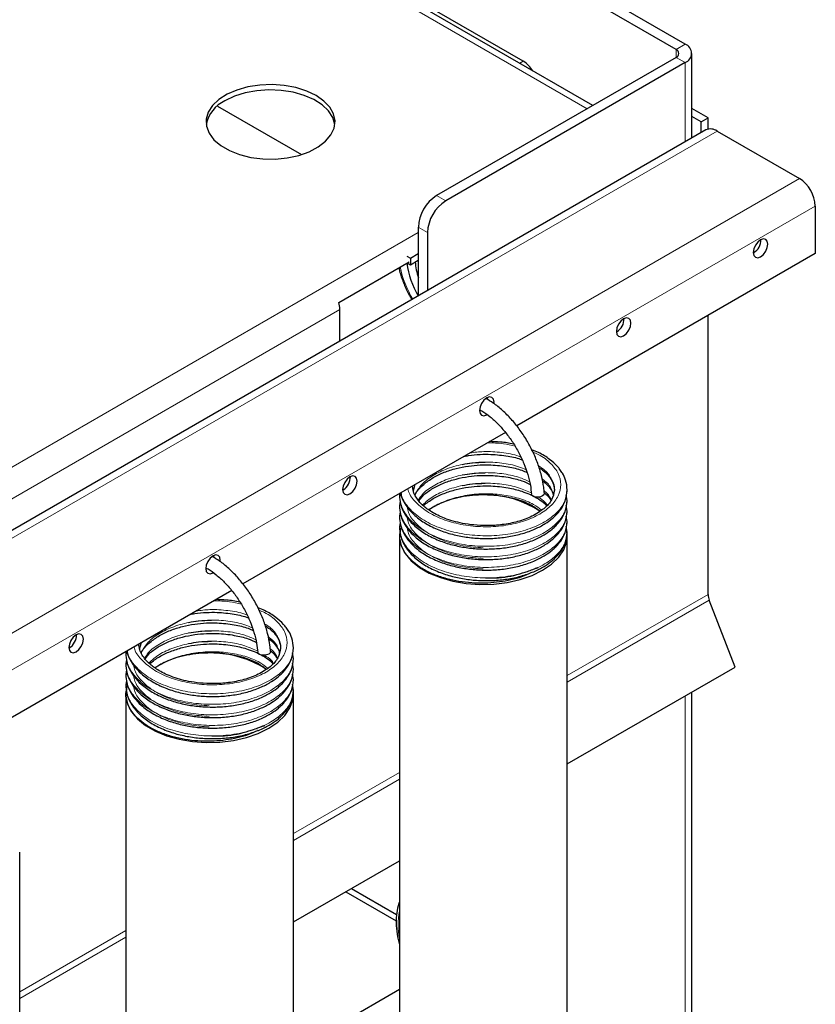
# Model space of a CAD drawing. Units: millimetres. Extents: x 0 to 210, y 0 to 297.
# Drawn here: x 181 to 187, y 144 to 152 of the extents above; entities that cross this region are included whole.
import ezdxf

# ---------------------------------------------------------------- set-up
doc = ezdxf.new("R2010")
doc.units = ezdxf.units.MM

msp = doc.modelspace()

# ---------------------------------------------------------------- linework, layer by layer
at = {"color": 8, "linetype": 'Continuous', "lineweight": 18}
for p, q in [((184.9227, 151.3041), (168.3411, 160.8764)), ((185.6122, 151.7634), (185.6829, 151.8042)), ((185.6122, 151.7634), (185.6122, 151.7021)), ((185.6122, 151.7021), (185.6829, 151.6613)), ((184.4279, 151.6713), (184.4011, 151.6559)), ((185.6829, 151.0469), (185.6829, 151.6613)), ((185.9304, 151.1306), (172.3539, 143.293)), ((172.9903, 142.9257), (186.5668, 150.7632)), ((183.756, 150.6306), (183.8267, 150.5898)), ((186.6905, 150.5488), (173.1141, 142.7113)), ((174.347, 144.9947), (183.6146, 150.3448)), ((183.6853, 150.3448), (183.6146, 150.3856)), ((174.5353, 144.8585), (183.0065, 149.7488)), ((183.5761, 148.3429), (183.5862, 148.3899)), ((185.8597, 147.5405), (184.7684, 146.9106)), ((184.7684, 146.8588), (185.8691, 147.4942)), ((181.4548, 147.1183), (181.4649, 147.1653)), ((185.6829, 128.0031), (185.6829, 146.7542)), ((183.4684, 146.1601), (182.6471, 145.686)), ((182.6471, 145.6342), (183.4684, 146.1083)), ((181.3471, 144.9355), (180.5258, 144.4614)), ((180.5258, 144.4096), (181.3471, 144.8837))]:
    msp.add_line(p, q, dxfattribs=at)
at = {"color": 7, "linetype": 'Continuous', "lineweight": 25}
for p, q in [((184.9666, 151.3294), (168.367, 160.9122)), ((185.6829, 151.8042), (183.8267, 152.8757)), ((185.6122, 151.7634), (183.756, 152.8349)), ((184.4279, 151.6713), (183.553, 152.1764)), ((185.6122, 151.7021), (183.756, 150.6306)), ((185.7342, 151.0765), (185.7342, 151.7327)), ((185.6829, 151.6613), (183.8267, 150.5898)), ((182.0575, 151.325), (182.7092, 150.9488)), ((185.8597, 151.2326), (185.7342, 151.3051)), ((185.8066, 151.202), (185.7342, 151.2438)), ((185.8066, 151.202), (185.8597, 151.2326)), ((185.8066, 151.1183), (185.8066, 151.202)), ((185.8597, 151.1458), (185.8597, 151.2326)), ((185.8429, 151.1392), (172.2664, 143.3017)), ((185.9304, 151.1306), (186.5668, 150.7632)), ((186.6905, 150.5488), (186.6905, 150.1814)), ((183.6146, 150.3856), (183.6146, 149.8529)), ((183.6853, 150.3448), (183.6853, 149.8937)), ((183.553, 150.1459), (183.6146, 150.1815)), ((186.6905, 150.1814), (184.3766, 148.8456)), ((186.2132, 150.1876), (186.2098, 150.1857)), ((182.9976, 149.8031), (183.5441, 150.1186)), ((183.526, 150.1615), (183.553, 150.1459)), ((183.528, 150.1093), (183.553, 150.0949)), ((183.553, 150.1459), (183.553, 150.0949)), ((183.553, 150.0949), (183.6146, 150.1304)), ((183.0065, 149.5018), (183.0065, 149.7488)), ((185.8597, 147.5405), (185.8597, 149.7018)), ((185.1526, 149.5753), (185.1491, 149.5734)), ((184.0919, 148.9629), (184.0885, 148.9611)), ((184.2898, 148.7955), (182.2553, 147.621)), ((183.0312, 148.3506), (183.0278, 148.3488)), ((183.5766, 148.3397), (183.5907, 148.3943)), ((183.4709, 148.3228), (183.4684, 148.3086)), ((183.4745, 148.2615), (183.4684, 148.2269)), ((183.6197, 148.2665), (183.6564, 148.3115)), ((184.7684, 148.2677), (184.7613, 148.3109)), ((183.7295, 148.2168), (183.6947, 148.1947)), ((183.7295, 148.2168), (183.6974, 148.1945)), ((184.7684, 148.1861), (184.7613, 148.2292)), ((183.4745, 148.1799), (183.4684, 148.1453)), ((184.7684, 148.1044), (184.7613, 148.1476)), ((183.4745, 148.0982), (183.4684, 148.0636)), ((184.7684, 148.0228), (184.7613, 148.0659)), ((183.4684, 147.9923), (183.4684, 143.9096)), ((184.7684, 143.9096), (184.7684, 147.9923)), ((181.9706, 147.7383), (181.9672, 147.7365)), ((182.1685, 147.5709), (180.1339, 146.3964)), ((186.0696, 146.9775), (185.8691, 147.4942)), ((180.9099, 147.126), (180.9065, 147.1242)), ((181.4553, 147.1151), (181.4686, 147.1669)), ((181.3496, 147.0981), (181.3471, 147.084)), ((181.4984, 147.0419), (181.535, 147.0868)), ((182.6471, 147.0431), (182.6399, 147.0863)), ((181.3532, 147.0369), (181.3471, 147.0023)), ((181.6082, 146.9922), (181.5734, 146.9701)), ((181.6082, 146.9922), (181.5761, 146.9699)), ((182.6471, 146.9615), (182.6399, 147.0046)), ((184.7684, 146.2263), (186.0696, 146.9775)), ((181.3532, 146.9553), (181.3471, 146.9207)), ((182.6471, 146.8798), (182.6399, 146.923)), ((181.3532, 146.8736), (181.3471, 146.839)), ((182.6471, 146.7982), (182.6399, 146.8413)), ((181.3471, 146.7677), (181.3471, 142.685)), ((182.6471, 142.685), (182.6471, 146.7677)), ((185.7342, 128.0059), (185.7342, 146.7838)), ((180.5258, 141.4604), (180.5258, 145.5431)), ((182.6471, 145.0017), (183.4684, 145.4758)), ((183.0522, 145.2355), (183.4437, 145.0095)), ((183.0964, 145.261), (183.4463, 145.059)), ((183.4684, 144.4774), (183.006, 144.2105))]:
    msp.add_line(p, q, dxfattribs=at)
at = {"color": 7, "linetype": 'Continuous', "lineweight": 25, "flags": 128}
for points in [[(182.8227, 151.4061), (182.7494, 151.441), (182.666, 151.4673), (182.5755, 151.484), (182.4811, 151.4906), (182.3863, 151.4866), (182.2945, 151.4724), (182.209, 151.4485), (182.1329, 151.4156), (182.0689, 151.375), (182.0194, 151.3281), (181.9862, 151.2767), (181.9705, 151.2226), (181.9727, 151.1677), (181.9929, 151.1141), (182.0304, 151.0637), (182.0836, 151.0182), (182.1508, 150.9794), (182.2296, 150.9487), (182.3169, 150.9271), (182.4098, 150.9154), (182.5049, 150.9141), (182.5986, 150.9232), (182.6877, 150.9424), (182.7688, 150.9709), (182.8392, 151.0078), (182.8961, 151.0518), (182.9377, 151.1011), (182.9623, 151.1541), (182.969, 151.2089), (182.9578, 151.2634), (182.9288, 151.3156), (182.8833, 151.3638), (182.8227, 151.4061)], [(182.9679, 151.1816), (182.9679, 151.1818), (182.9522, 151.2359), (182.9189, 151.2873), (182.8695, 151.3341), (182.8055, 151.3748), (182.7294, 151.4076), (182.6439, 151.4316), (182.5521, 151.4458), (182.4573, 151.4497), (182.3629, 151.4432), (182.2724, 151.4265), (182.1889, 151.4002), (182.1156, 151.3653)], [(186.3228, 150.2549), (186.3185, 150.2774), (186.3063, 150.2916), (186.2879, 150.2951), (186.2663, 150.2876), (186.2446, 150.2701), (186.2263, 150.2454), (186.214, 150.2171), (186.2097, 150.1896), (186.214, 150.1671), (186.2263, 150.153), (186.2446, 150.1494), (186.2663, 150.1569), (186.2879, 150.1744), (186.3063, 150.1992), (186.3185, 150.2274), (186.3228, 150.2549)], [(185.2622, 149.6426), (185.2579, 149.6651), (185.2456, 149.6792), (185.2272, 149.6828), (185.2056, 149.6753), (185.184, 149.6578), (185.1656, 149.6331), (185.1533, 149.6048), (185.149, 149.5773), (185.1533, 149.5548), (185.1656, 149.5407), (185.184, 149.5371), (185.2056, 149.5446), (185.2272, 149.5621), (185.2456, 149.5869), (185.2579, 149.6151), (185.2622, 149.6426)], [(184.2007, 149.0192), (184.2015, 149.0303), (184.1972, 149.0528), (184.1849, 149.0669), (184.1666, 149.0705), (184.1449, 149.063), (184.1233, 149.0455), (184.1049, 149.0208), (184.0927, 148.9925), (184.0884, 148.965), (184.0927, 148.9425), (184.1049, 148.9284), (184.1233, 148.9248), (184.1449, 148.9323), (184.1459, 148.9329)], [(184.1484, 149.0648), (184.1485, 149.0609), (184.148, 149.0523)], [(183.1408, 148.418), (183.1365, 148.4405), (183.1243, 148.4546), (183.1059, 148.4582), (183.0843, 148.4507), (183.0626, 148.4332), (183.0443, 148.4085), (183.032, 148.3802), (183.0277, 148.3527), (183.032, 148.3302), (183.0443, 148.3161), (183.0626, 148.3125), (183.0843, 148.32), (183.1059, 148.3375), (183.1243, 148.3623), (183.1365, 148.3905), (183.1408, 148.418)], [(184.5764, 148.3029), (184.5602, 148.2963), (184.5411, 148.2934), (184.522, 148.2945), (184.5059, 148.2994), (184.4951, 148.3074), (184.4913, 148.3164)], [(184.5911, 148.3233), (184.5911, 148.3223), (184.5873, 148.312), (184.5764, 148.3029)], [(183.4773, 148.0542), (183.4734, 148.0387), (183.469, 147.9768), (183.4823, 147.9153), (183.5129, 147.8559), (183.56, 147.8002), (183.6224, 147.7498), (183.6983, 147.706), (183.7857, 147.6699), (183.8821, 147.6427), (183.985, 147.625), (184.0916, 147.6174), (184.1988, 147.6199), (184.3039, 147.6327), (184.4039, 147.6552), (184.4961, 147.6869), (184.578, 147.727), (184.6474, 147.7742), (184.7024, 147.8275), (184.7414, 147.8852), (184.7634, 147.9459), (184.7679, 148.0078), (184.7636, 148.0381)], [(182.0794, 147.7945), (182.0802, 147.8057), (182.0759, 147.8282), (182.0636, 147.8423), (182.0453, 147.8459), (182.0236, 147.8384), (182.002, 147.8209), (181.9836, 147.7961), (181.9714, 147.7679), (181.967, 147.7404), (181.9714, 147.7179), (181.9836, 147.7038), (182.002, 147.7002), (182.0236, 147.7077), (182.0246, 147.7083)], [(182.027, 147.8402), (182.0272, 147.8363), (182.0267, 147.8277)], [(181.0195, 147.1934), (181.0152, 147.2159), (181.003, 147.23), (180.9846, 147.2336), (180.963, 147.2261), (180.9413, 147.2086), (180.923, 147.1838), (180.9107, 147.1556), (180.9064, 147.1281), (180.9107, 147.1056), (180.923, 147.0915), (180.9413, 147.0879), (180.963, 147.0954), (180.9846, 147.1129), (181.003, 147.1376), (181.0152, 147.1659), (181.0195, 147.1934)], [(182.4551, 147.0782), (182.4389, 147.0717), (182.4198, 147.0688), (182.4007, 147.0698), (182.3845, 147.0748), (182.3737, 147.0828), (182.37, 147.0918)], [(182.4698, 147.0986), (182.4698, 147.0976), (182.466, 147.0873), (182.4551, 147.0782)], [(181.356, 146.8296), (181.3521, 146.8141), (181.3477, 146.7522), (181.3609, 146.6907), (181.3916, 146.6313), (181.4387, 146.5756), (181.5011, 146.5252), (181.577, 146.4813), (181.6644, 146.4453), (181.7608, 146.4181), (181.8637, 146.4004), (181.9702, 146.3928), (182.0775, 146.3953), (182.1826, 146.408), (182.2826, 146.4306), (182.3748, 146.4623), (182.4567, 146.5023), (182.5261, 146.5496), (182.5811, 146.6029), (182.6201, 146.6606), (182.6421, 146.7213), (182.6465, 146.7832), (182.6422, 146.8135)]]:
    msp.add_lwpolyline(points, dxfattribs=at)
at = {"color": 7, "linetype": 'Continuous', "lineweight": 25}
for centre, radius, start, end in [((185.6558, 151.7327), 0.0764, 290.78342, 69.21658), ((185.6006, 151.7327), 0.0327, 290.78342, 69.21658), ((184.3066, 151.4758), 0.2301, 32.02545, 58.16946), ((182.2263, 151.1286), 0.2613, 115.05907, 168.29246), ((185.8791, 151.059), 0.088, 54.38242, 114.30712), ((186.4219, 150.5366), 0.2689, 2.60548, 57.39452), ((183.9217, 150.3717), 0.3074, 122.60548, 177.39452), ((183.9924, 150.3309), 0.3074, 122.60548, 177.39452), ((186.1508, 150.2887), 0.1189, 301.6618, 0.35159), ((184.209, 150.2078), 0.6918, 188.34787, 210.77169), ((184.0319, 150.1369), 0.4412, 182.59945, 198.9583), ((182.8218, 149.7463), 0.1848, 0.75957, 17.90063), ((185.0902, 149.6764), 0.1189, 301.6618, 0.3516), ((182.9689, 148.4518), 0.1189, 301.66181, 0.35157), ((184.1155, 147.5017), 0.8126, 57.12653, 118.35869), ((185.9898, 147.5431), 0.1302, 181.10815, 202.02116), ((180.8475, 147.2272), 0.1189, 301.6618, 0.35157), ((181.9942, 146.2771), 0.8126, 57.12653, 118.35869)]:
    msp.add_arc(centre, radius, start, end, dxfattribs=at)
at = {"color": 8, "linetype": 'Continuous', "lineweight": 18}
for centre, radius, start, end in [((184.3253, 150.2712), 0.8743, 192.8035, 210.45369), ((183.9616, 144.979), 0.5044, 167.88338, 192.11662)]:
    msp.add_arc(centre, radius, start, end, dxfattribs=at)
at = {"color": 7, "linetype": 'Continuous', "lineweight": 25}
for points, knots in [([(183.4639, 150.0723), (183.4656, 150.0635), (183.4734, 150.0253), (183.4984, 149.9566), (183.5305, 149.8816), (183.5559, 149.8389), (183.5648, 149.8241)], [0, 0, 0, 0, 0.106048, 0.459377, 0.81205, 1, 1, 1, 1]), ([(184.5911, 148.3233), (184.5897, 148.3389), (184.5856, 148.3842), (184.5701, 148.4619), (184.5413, 148.5551), (184.5023, 148.6476), (184.4542, 148.7371), (184.3982, 148.8215), (184.3355, 148.8989), (184.2674, 148.967), (184.2012, 149.0215), (184.1575, 149.0468), (184.1384, 149.0579)], [0, 0, 0, 0, 0.057083, 0.164785, 0.272297, 0.379613, 0.486821, 0.594037, 0.701359, 0.808903, 0.916799, 1, 1, 1, 1]), ([(184.0896, 148.9707), (184.0953, 148.9678), (184.1219, 148.9544), (184.1707, 148.9176), (184.2333, 148.8615), (184.2927, 148.7945), (184.3471, 148.7197), (184.3947, 148.6389), (184.4341, 148.5547), (184.4641, 148.4696), (184.4839, 148.3889), (184.4889, 148.3395), (184.4913, 148.3163)], [0, 0, 0, 0, 0.029697, 0.138319, 0.247123, 0.356263, 0.465691, 0.575284, 0.684896, 0.794331, 0.903433, 1, 1, 1, 1]), ([(184.3549, 148.7036), (184.3536, 148.7039), (184.3208, 148.7127), (184.2573, 148.7211), (184.1947, 148.7235), (184.167, 148.7246)], [0, 0, 0, 0, 0.021607, 0.566684, 1, 1, 1, 1]), ([(184.7684, 148.3494), (184.766, 148.3752), (184.762, 148.419), (184.7367, 148.4723), (184.7133, 148.5073), (184.6824, 148.5445), (184.6307, 148.5903), (184.5633, 148.6336), (184.5113, 148.6535), (184.4938, 148.6603)], [0, 0, 0, 0, 0.203565, 0.344936, 0.431713, 0.504956, 0.686618, 0.894553, 1, 1, 1, 1]), ([(183.9672, 148.6092), (183.9792, 148.6118), (184.0201, 148.6204), (184.0909, 148.6257), (184.1949, 148.627), (184.3043, 148.6133), (184.3878, 148.5967), (184.4184, 148.5832), (184.4193, 148.5828)], [0, 0, 0, 0, 0.080542, 0.274074, 0.448489, 0.739001, 0.991865, 1, 1, 1, 1]), ([(183.6564, 148.3931), (183.6796, 148.4112), (183.725, 148.4464), (183.8124, 148.4872), (183.9054, 148.5172), (184.0003, 148.5359), (184.0908, 148.5444), (184.1949, 148.5451), (184.3051, 148.5322), (184.4021, 148.5105), (184.4441, 148.4907), (184.4573, 148.4845)], [0, 0, 0, 0, 0.126523, 0.246373, 0.361821, 0.470345, 0.57011, 0.66002, 0.809778, 0.940128, 1, 1, 1, 1]), ([(184.1322, 148.562), (184.0992, 148.5613), (184.0392, 148.5601), (183.9812, 148.5498), (183.955, 148.5451)], [0, 0, 0, 0, 0.549607, 1, 1, 1, 1]), ([(184.5502, 148.5209), (184.562, 148.5133), (184.5937, 148.4928), (184.6306, 148.454), (184.662, 148.4045), (184.6662, 148.3689), (184.6684, 148.3501)], [0, 0, 0, 0, 0.154652, 0.416291, 0.693202, 1, 1, 1, 1]), ([(183.6564, 148.3115), (183.6796, 148.3295), (183.725, 148.3647), (183.8124, 148.4056), (183.9054, 148.4356), (184.0003, 148.4542), (184.0908, 148.4628), (184.1948, 148.4634), (184.3054, 148.4507), (184.4112, 148.4261), (184.4604, 148.4024), (184.481, 148.3925)], [0, 0, 0, 0, 0.122272, 0.238095, 0.349664, 0.454541, 0.550954, 0.637843, 0.782569, 0.908539, 1, 1, 1, 1]), ([(184.1322, 148.4803), (184.0992, 148.4796), (184.0392, 148.4784), (183.9812, 148.4681), (183.955, 148.4635)], [0, 0, 0, 0, 0.549607, 1, 1, 1, 1]), ([(184.5763, 148.4214), (184.579, 148.4196), (184.6011, 148.4048), (184.6291, 148.3721), (184.6544, 148.3389), (184.6579, 148.3199), (184.6583, 148.3177)], [0, 0, 0, 0, 0.059007, 0.48715, 0.940285, 1, 1, 1, 1]), ([(183.477, 148.3232), (183.4771, 148.323), (183.4793, 148.3054), (183.4932, 148.2756), (183.5132, 148.2379), (183.5423, 148.1968), (183.5902, 148.1456), (183.6702, 148.0877), (183.7693, 148.0391), (183.8753, 148.0045), (183.984, 147.9829), (184.0946, 147.9726), (184.2066, 147.9734), (184.3178, 147.986), (184.4243, 148.0103), (184.5191, 148.0449), (184.5948, 148.0854), (184.6456, 148.1222), (184.686, 148.159), (184.7235, 148.2036), (184.7599, 148.2688), (184.7654, 148.3206), (184.7684, 148.3494)], [0, 0, 0, 0, 0.000481, 0.04161, 0.072153, 0.095117, 0.150409, 0.217782, 0.283592, 0.34559, 0.403795, 0.461456, 0.520278, 0.579713, 0.640143, 0.701271, 0.756597, 0.801271, 0.828399, 0.87056, 0.928015, 1, 1, 1, 1]), ([(184.6684, 148.3476), (184.6639, 148.3225), (184.6548, 148.2721), (184.597, 148.2072), (184.5001, 148.1439), (184.3887, 148.1028), (184.2693, 148.0788), (184.153, 148.0712), (184.0482, 148.076), (183.9348, 148.0925), (183.82, 148.1251), (183.7183, 148.1754), (183.6429, 148.2323), (183.5991, 148.2859), (183.5745, 148.3359), (183.5715, 148.3653), (183.57, 148.38)], [0, 0, 0, 0, 0.092116, 0.184765, 0.26773, 0.346091, 0.420288, 0.488082, 0.548136, 0.600019, 0.68764, 0.763555, 0.827627, 0.902407, 0.951439, 1, 1, 1, 1]), ([(183.5898, 148.3093), (183.5901, 148.3104), (183.5976, 148.3406), (183.6275, 148.3673), (183.6564, 148.3931)], [0, 0, 0, 0, 0.037614, 1, 1, 1, 1]), ([(183.6564, 148.2298), (183.6796, 148.2479), (183.725, 148.2831), (183.8124, 148.3239), (183.9054, 148.3539), (184.0003, 148.3725), (184.0908, 148.3811), (184.1947, 148.3817), (184.3061, 148.3694), (184.4295, 148.3383), (184.5202, 148.2978), (184.5804, 148.2584), (184.6006, 148.237), (184.6082, 148.229)], [0, 0, 0, 0, 0.09982, 0.194375, 0.285456, 0.371075, 0.449785, 0.520719, 0.63887, 0.741708, 0.874177, 0.953023, 1, 1, 1, 1]), ([(184.1322, 148.3987), (184.0992, 148.398), (184.0392, 148.3967), (183.9812, 148.3864), (183.955, 148.3818)], [0, 0, 0, 0, 0.549607, 1, 1, 1, 1]), ([(183.4684, 148.3086), (183.4701, 148.2859), (183.473, 148.2458), (183.4925, 148.1939), (183.5133, 148.1562), (183.5422, 148.1152), (183.5903, 148.0639), (183.6702, 148.006), (183.7693, 147.9575), (183.8753, 147.9229), (183.984, 147.9012), (184.0946, 147.8909), (184.2066, 147.8918), (184.3178, 147.9043), (184.4243, 147.9286), (184.5191, 147.9632), (184.5948, 148.0037), (184.6456, 148.0405), (184.686, 148.0774), (184.7235, 148.1219), (184.7599, 148.1872), (184.7654, 148.239), (184.7684, 148.2678)], [0, 0, 0, 0, 0.050566, 0.089633, 0.118646, 0.14046, 0.192981, 0.256978, 0.31949, 0.378382, 0.43367, 0.488442, 0.544316, 0.600773, 0.658175, 0.71624, 0.768794, 0.811229, 0.836998, 0.877046, 0.931622, 1, 1, 1, 1]), ([(184.556, 148.185), (184.5318, 148.2031), (184.4687, 148.2505), (184.3167, 148.2964), (184.1289, 148.3172), (183.94, 148.2992), (183.8074, 148.2586), (183.7456, 148.2255), (183.7295, 148.2168)], [0, 0, 0, 0, 0.126019, 0.328663, 0.530561, 0.730204, 0.929552, 1, 1, 1, 1]), ([(184.5938, 148.3248), (184.6064, 148.3138), (184.6272, 148.2956), (184.6377, 148.2756), (184.6419, 148.2676)], [0, 0, 0, 0, 0.602791, 1, 1, 1, 1]), ([(183.4684, 148.2269), (183.4701, 148.2043), (183.473, 148.1642), (183.4925, 148.1123), (183.5133, 148.0746), (183.5422, 148.0335), (183.5903, 147.9823), (183.6702, 147.9244), (183.7693, 147.8758), (183.8753, 147.8412), (183.984, 147.8196), (184.0946, 147.8093), (184.2066, 147.8101), (184.3178, 147.8227), (184.4243, 147.847), (184.5191, 147.8816), (184.5948, 147.922), (184.6456, 147.9589), (184.686, 147.9957), (184.7235, 148.0403), (184.7599, 148.1055), (184.7654, 148.1573), (184.7684, 148.1861)], [0, 0, 0, 0, 0.050566, 0.089633, 0.118646, 0.14046, 0.192981, 0.256978, 0.31949, 0.378382, 0.43367, 0.488442, 0.544316, 0.600773, 0.658175, 0.71624, 0.768794, 0.811229, 0.836998, 0.877046, 0.931622, 1, 1, 1, 1]), ([(183.4684, 148.1453), (183.4701, 148.1226), (183.473, 148.0825), (183.4925, 148.0306), (183.5133, 147.9929), (183.5422, 147.9518), (183.5903, 147.9006), (183.6702, 147.8427), (183.7693, 147.7942), (183.8753, 147.7596), (183.984, 147.7379), (184.0946, 147.7276), (184.2066, 147.7285), (184.3178, 147.741), (184.4243, 147.7653), (184.5191, 147.7999), (184.5948, 147.8404), (184.6456, 147.8772), (184.686, 147.9141), (184.7235, 147.9586), (184.7599, 148.0239), (184.7654, 148.0757), (184.7684, 148.1044)], [0, 0, 0, 0, 0.0505658, 0.0896331, 0.1186456, 0.1404597, 0.1929809, 0.2569781, 0.3194899, 0.3783818, 0.4336703, 0.4884415, 0.5443159, 0.6007727, 0.6581748, 0.7162397, 0.7687939, 0.8112293, 0.8369978, 0.8770464, 0.9316218, 1, 1, 1, 1]), ([(183.4684, 148.0636), (183.4701, 148.041), (183.473, 148.0009), (183.4925, 147.949), (183.5133, 147.9113), (183.5422, 147.8702), (183.5903, 147.819), (183.6702, 147.7611), (183.7693, 147.7125), (183.8753, 147.6779), (183.984, 147.6563), (184.0946, 147.646), (184.2066, 147.6468), (184.3178, 147.6593), (184.4243, 147.6836), (184.5191, 147.7183), (184.5948, 147.7587), (184.6456, 147.7955), (184.686, 147.8324), (184.7235, 147.877), (184.7599, 147.9422), (184.7654, 147.994), (184.7684, 148.0228)], [0, 0, 0, 0, 0.050566, 0.089633, 0.118646, 0.14046, 0.192981, 0.256978, 0.31949, 0.378382, 0.43367, 0.488442, 0.544316, 0.600773, 0.658175, 0.71624, 0.768794, 0.811229, 0.836998, 0.877046, 0.931622, 1, 1, 1, 1]), ([(184.4893, 147.7099), (184.4883, 147.7093), (184.4455, 147.6835), (184.3331, 147.6486), (184.1817, 147.6262), (184.0192, 147.6261), (183.8856, 147.645), (183.7636, 147.682), (183.6792, 147.7189), (183.6064, 147.7636), (183.5471, 147.8149), (183.5032, 147.8713), (183.4772, 147.9311), (183.467, 147.9815), (183.4722, 148.0113), (183.4739, 148.0209)], [0, 0, 0, 0, 0.002937, 0.127011, 0.253143, 0.321264, 0.458867, 0.529952, 0.603042, 0.675078, 0.747114, 0.82122, 0.893598, 0.965974, 1, 1, 1, 1]), ([(182.4698, 147.0987), (182.4684, 147.1143), (182.4643, 147.1595), (182.4487, 147.2373), (182.42, 147.3305), (182.381, 147.423), (182.3329, 147.5125), (182.2769, 147.5969), (182.2141, 147.6743), (182.1461, 147.7424), (182.0799, 147.7968), (182.0361, 147.8222), (182.0171, 147.8333)], [0, 0, 0, 0, 0.057083, 0.164785, 0.272297, 0.379613, 0.486821, 0.594037, 0.701359, 0.808903, 0.916799, 1, 1, 1, 1]), ([(181.9683, 147.7461), (181.974, 147.7432), (182.0006, 147.7298), (182.0494, 147.693), (182.112, 147.6369), (182.1714, 147.5699), (182.2258, 147.4951), (182.2734, 147.4143), (182.3128, 147.33), (182.3428, 147.245), (182.3625, 147.1643), (182.3676, 147.1149), (182.37, 147.0917)], [0, 0, 0, 0, 0.029697, 0.138319, 0.247123, 0.356263, 0.465691, 0.575284, 0.684896, 0.794331, 0.903433, 1, 1, 1, 1]), ([(184.1347, 147.6694), (184.1683, 147.6686), (184.2683, 147.6659), (184.3779, 147.6916), (184.4621, 147.7188), (184.4922, 147.7301), (184.5131, 147.7383), (184.5225, 147.7419), (184.5288, 147.7442), (184.5331, 147.7457), (184.5361, 147.7466), (184.5381, 147.7471), (184.5398, 147.7475), (184.541, 147.7476), (184.5419, 147.7476), (184.5424, 147.7475), (184.5426, 147.7474), (184.5427, 147.7474)], [0, 0, 0, 0, 0.228644, 0.681162, 0.777747, 0.889549, 0.926182, 0.950449, 0.966614, 0.977439, 0.984735, 0.989692, 0.993102, 0.996639, 0.998065, 0.999259, 1, 1, 1, 1]), ([(182.2335, 147.479), (182.2323, 147.4793), (182.1995, 147.4881), (182.136, 147.4965), (182.0734, 147.4989), (182.0457, 147.5)], [0, 0, 0, 0, 0.021607, 0.566684, 1, 1, 1, 1]), ([(182.6471, 147.1248), (182.6447, 147.1506), (182.6407, 147.1944), (182.6154, 147.2477), (182.592, 147.2826), (182.5611, 147.3199), (182.5094, 147.3657), (182.4419, 147.409), (182.3899, 147.4289), (182.3724, 147.4356)], [0, 0, 0, 0, 0.203565, 0.344936, 0.431713, 0.504956, 0.686618, 0.894553, 1, 1, 1, 1]), ([(181.8458, 147.3846), (181.8579, 147.3872), (181.8988, 147.3958), (181.9696, 147.4011), (182.0736, 147.4024), (182.183, 147.3887), (182.2665, 147.3721), (182.297, 147.3586), (182.298, 147.3582)], [0, 0, 0, 0, 0.080542, 0.274074, 0.448489, 0.739001, 0.991865, 1, 1, 1, 1]), ([(181.535, 147.1685), (181.5583, 147.1866), (181.6037, 147.2218), (181.6911, 147.2626), (181.7841, 147.2926), (181.8789, 147.3113), (181.9695, 147.3198), (182.0736, 147.3205), (182.1838, 147.3076), (182.2808, 147.2859), (182.3228, 147.2661), (182.336, 147.2599)], [0, 0, 0, 0, 0.126523, 0.246373, 0.361821, 0.470345, 0.57011, 0.66002, 0.809778, 0.940128, 1, 1, 1, 1]), ([(182.0109, 147.3374), (181.9779, 147.3367), (181.9179, 147.3354), (181.8598, 147.3251), (181.8337, 147.3205)], [0, 0, 0, 0, 0.549607, 1, 1, 1, 1]), ([(182.4288, 147.2962), (182.4406, 147.2886), (182.4724, 147.2682), (182.5093, 147.2294), (182.5407, 147.1799), (182.5449, 147.1443), (182.5471, 147.1255)], [0, 0, 0, 0, 0.154652, 0.416291, 0.693202, 1, 1, 1, 1]), ([(181.535, 147.0868), (181.5583, 147.1049), (181.6037, 147.1401), (181.6911, 147.181), (181.7841, 147.2109), (181.8789, 147.2296), (181.9695, 147.2381), (182.0735, 147.2388), (182.1841, 147.2261), (182.2899, 147.2015), (182.339, 147.1778), (182.3597, 147.1679)], [0, 0, 0, 0, 0.122272, 0.238095, 0.349664, 0.454541, 0.550954, 0.637843, 0.782569, 0.908539, 1, 1, 1, 1]), ([(182.0109, 147.2557), (181.9779, 147.255), (181.9179, 147.2538), (181.8598, 147.2435), (181.8337, 147.2389)], [0, 0, 0, 0, 0.549607, 1, 1, 1, 1]), ([(182.455, 147.1968), (182.4576, 147.195), (182.4798, 147.1802), (182.5078, 147.1475), (182.5331, 147.1143), (182.5366, 147.0953), (182.537, 147.093)], [0, 0, 0, 0, 0.059007, 0.48715, 0.940285, 1, 1, 1, 1]), ([(181.3557, 147.0986), (181.3557, 147.0984), (181.358, 147.0808), (181.3719, 147.051), (181.3919, 147.0133), (181.4209, 146.9722), (181.4689, 146.921), (181.5489, 146.8631), (181.648, 146.8145), (181.754, 146.7799), (181.8627, 146.7583), (181.9732, 146.748), (182.0853, 146.7488), (182.1965, 146.7613), (182.303, 146.7856), (182.3977, 146.8203), (182.4735, 146.8607), (182.5243, 146.8976), (182.5646, 146.9344), (182.6022, 146.979), (182.6386, 147.0442), (182.6441, 147.096), (182.6471, 147.1248)], [0, 0, 0, 0, 0.000481, 0.04161, 0.072153, 0.095117, 0.150409, 0.217782, 0.283592, 0.34559, 0.403795, 0.461456, 0.520278, 0.579713, 0.640143, 0.701271, 0.756597, 0.801271, 0.828399, 0.87056, 0.928015, 1, 1, 1, 1]), ([(182.5471, 147.123), (182.5426, 147.0979), (182.5335, 147.0475), (182.4757, 146.9826), (182.3788, 146.9193), (182.2673, 146.8782), (182.1479, 146.8542), (182.0316, 146.8466), (181.9269, 146.8514), (181.8134, 146.8678), (181.6987, 146.9005), (181.597, 146.9508), (181.5216, 147.0077), (181.4778, 147.0612), (181.4532, 147.1113), (181.4502, 147.1407), (181.4487, 147.1553)], [0, 0, 0, 0, 0.092116, 0.184765, 0.26773, 0.346091, 0.420288, 0.488082, 0.548136, 0.600019, 0.68764, 0.763555, 0.827627, 0.902407, 0.951439, 1, 1, 1, 1]), ([(181.4685, 147.0847), (181.4688, 147.0858), (181.4762, 147.1159), (181.5062, 147.1427), (181.535, 147.1685)], [0, 0, 0, 0, 0.037614, 1, 1, 1, 1]), ([(181.535, 147.0052), (181.5583, 147.0233), (181.6037, 147.0585), (181.6911, 147.0993), (181.7841, 147.1293), (181.8789, 147.1479), (181.9695, 147.1565), (182.0734, 147.1571), (182.1848, 147.1448), (182.3082, 147.1137), (182.3989, 147.0731), (182.459, 147.0338), (182.4793, 147.0124), (182.4868, 147.0044)], [0, 0, 0, 0, 0.09982, 0.194375, 0.285456, 0.371075, 0.449785, 0.520719, 0.63887, 0.741708, 0.874177, 0.953023, 1, 1, 1, 1]), ([(182.0109, 147.1741), (181.9779, 147.1734), (181.9179, 147.1721), (181.8598, 147.1618), (181.8337, 147.1572)], [0, 0, 0, 0, 0.5496073, 1, 1, 1, 1]), ([(181.3471, 147.084), (181.3487, 147.0613), (181.3517, 147.0212), (181.3712, 146.9693), (181.392, 146.9316), (181.4209, 146.8905), (181.4689, 146.8393), (181.5489, 146.7814), (181.648, 146.7329), (181.754, 146.6983), (181.8627, 146.6766), (181.9732, 146.6663), (182.0853, 146.6672), (182.1965, 146.6797), (182.303, 146.704), (182.3977, 146.7386), (182.4735, 146.7791), (182.5243, 146.8159), (182.5646, 146.8527), (182.6022, 146.8973), (182.6386, 146.9626), (182.6441, 147.0143), (182.6471, 147.0431)], [0, 0, 0, 0, 0.050566, 0.089633, 0.118646, 0.14046, 0.192981, 0.256978, 0.31949, 0.378382, 0.43367, 0.488442, 0.544316, 0.600773, 0.658175, 0.71624, 0.768794, 0.811229, 0.836998, 0.877046, 0.931622, 1, 1, 1, 1]), ([(182.4347, 146.9604), (182.4105, 146.9785), (182.3474, 147.0258), (182.1954, 147.0717), (182.0076, 147.0926), (181.8187, 147.0746), (181.6861, 147.034), (181.6243, 147.0008), (181.6082, 146.9922)], [0, 0, 0, 0, 0.126019, 0.328663, 0.530561, 0.730204, 0.929552, 1, 1, 1, 1]), ([(182.4693, 147.1034), (182.4831, 147.0914), (182.5052, 147.0721), (182.5164, 147.051), (182.5206, 147.043)], [0, 0, 0, 0, 0.624413, 1, 1, 1, 1]), ([(181.3471, 147.0023), (181.3487, 146.9797), (181.3517, 146.9396), (181.3712, 146.8877), (181.392, 146.85), (181.4209, 146.8089), (181.4689, 146.7577), (181.5489, 146.6998), (181.648, 146.6512), (181.754, 146.6166), (181.8627, 146.595), (181.9732, 146.5847), (182.0853, 146.5855), (182.1965, 146.598), (182.303, 146.6223), (182.3977, 146.657), (182.4735, 146.6974), (182.5243, 146.7342), (182.5646, 146.7711), (182.6022, 146.8157), (182.6386, 146.8809), (182.6441, 146.9327), (182.6471, 146.9615)], [0, 0, 0, 0, 0.050566, 0.089633, 0.118646, 0.14046, 0.192981, 0.256978, 0.31949, 0.378382, 0.43367, 0.488442, 0.544316, 0.600773, 0.658175, 0.71624, 0.768794, 0.811229, 0.836998, 0.877046, 0.931622, 1, 1, 1, 1]), ([(181.3471, 146.9207), (181.3487, 146.898), (181.3517, 146.8579), (181.3712, 146.806), (181.392, 146.7683), (181.4209, 146.7272), (181.4689, 146.676), (181.5489, 146.6181), (181.648, 146.5695), (181.754, 146.535), (181.8627, 146.5133), (181.9732, 146.503), (182.0853, 146.5039), (182.1965, 146.5164), (182.303, 146.5407), (182.3977, 146.5753), (182.4735, 146.6158), (182.5243, 146.6526), (182.5646, 146.6894), (182.6022, 146.734), (182.6386, 146.7993), (182.6441, 146.851), (182.6471, 146.8798)], [0, 0, 0, 0, 0.050566, 0.089633, 0.118646, 0.14046, 0.192981, 0.256978, 0.31949, 0.378382, 0.43367, 0.488442, 0.544316, 0.600773, 0.658175, 0.71624, 0.768794, 0.811229, 0.836998, 0.877046, 0.931622, 1, 1, 1, 1]), ([(181.3471, 146.839), (181.3487, 146.8164), (181.3517, 146.7762), (181.3712, 146.7244), (181.392, 146.6867), (181.4209, 146.6456), (181.4689, 146.5944), (181.5489, 146.5365), (181.648, 146.4879), (181.754, 146.4533), (181.8627, 146.4317), (181.9732, 146.4213), (182.0853, 146.4222), (182.1965, 146.4347), (182.303, 146.459), (182.3977, 146.4937), (182.4735, 146.5341), (182.5243, 146.5709), (182.5646, 146.6078), (182.6022, 146.6524), (182.6386, 146.7176), (182.6441, 146.7694), (182.6471, 146.7982)], [0, 0, 0, 0, 0.050566, 0.089633, 0.118646, 0.14046, 0.192981, 0.256978, 0.31949, 0.378382, 0.43367, 0.488442, 0.544316, 0.600773, 0.658175, 0.71624, 0.768794, 0.811229, 0.836998, 0.877046, 0.931622, 1, 1, 1, 1]), ([(182.3679, 146.4853), (182.3669, 146.4847), (182.3242, 146.4589), (182.2118, 146.424), (182.0603, 146.4016), (181.8979, 146.4014), (181.7643, 146.4204), (181.6423, 146.4574), (181.5579, 146.4943), (181.4851, 146.539), (181.4258, 146.5903), (181.3819, 146.6466), (181.3559, 146.7065), (181.3457, 146.7569), (181.3509, 146.7867), (181.3526, 146.7962)], [0, 0, 0, 0, 0.0029371, 0.1270107, 0.253143, 0.3212642, 0.4588666, 0.5299516, 0.6030418, 0.6750785, 0.7471143, 0.8212199, 0.8935983, 0.9659743, 1, 1, 1, 1]), ([(182.0134, 146.4448), (182.047, 146.4439), (182.147, 146.4413), (182.2566, 146.467), (182.3408, 146.4942), (182.3709, 146.5055), (182.3918, 146.5136), (182.4011, 146.5173), (182.4074, 146.5196), (182.4118, 146.5211), (182.4147, 146.522), (182.4168, 146.5225), (182.4185, 146.5229), (182.4197, 146.523), (182.4206, 146.523), (182.4211, 146.5229), (182.4213, 146.5228), (182.4214, 146.5228)], [0, 0, 0, 0, 0.228644, 0.681162, 0.777747, 0.889549, 0.926182, 0.950449, 0.966614, 0.977439, 0.984735, 0.989692, 0.993102, 0.996639, 0.998065, 0.999259, 1, 1, 1, 1]), ([(183.4684, 145.1589), (183.4665, 145.154), (183.456, 145.1276), (183.4453, 145.0733), (183.441, 144.9941), (183.4479, 144.9106), (183.4617, 144.8531), (183.4684, 144.8253)], [0, 0, 0, 0, 0.053854, 0.290727, 0.530562, 0.772521, 1, 1, 1, 1])]:
    msp.add_open_spline(points, degree=3, knots=knots, dxfattribs=at)
at = {"color": 8, "linetype": 'Continuous', "lineweight": 18}
for points, knots in [([(184.5032, 148.6413), (184.5167, 148.6361), (184.5734, 148.6141), (184.6433, 148.5576), (184.7047, 148.4778), (184.7252, 148.3906), (184.7049, 148.3031), (184.6435, 148.2217), (184.5474, 148.1529), (184.4227, 148.1006), (184.2756, 148.0688), (184.1175, 148.0606), (183.9614, 148.0759), (183.816, 148.1137), (183.6885, 148.1731), (183.5945, 148.2501), (183.5425, 148.3145), (183.5355, 148.3522), (183.5341, 148.3593)], [0, 0, 0, 0, 0.021791, 0.091739, 0.159301, 0.226863, 0.296811, 0.36676, 0.434321, 0.501883, 0.571832, 0.64178, 0.709342, 0.776904, 0.846852, 0.916801, 0.984362, 1, 1, 1, 1]), ([(184.0138, 148.6361), (184.0495, 148.6408), (184.1318, 148.6515), (184.2612, 148.6411), (184.3605, 148.6248), (184.4034, 148.6065), (184.4094, 148.604)], [0, 0, 0, 0, 0.261597, 0.603151, 0.944705, 1, 1, 1, 1]), ([(184.1501, 148.7149), (184.1921, 148.7142), (184.2668, 148.7131), (184.3342, 148.696), (184.3637, 148.6886)], [0, 0, 0, 0, 0.561696, 1, 1, 1, 1]), ([(183.5878, 148.3136), (183.6039, 148.3411), (183.6358, 148.3956), (183.7256, 148.4642), (183.8394, 148.5184), (183.9744, 148.5543), (184.1195, 148.569), (184.2616, 148.5604), (184.3754, 148.5389), (184.4308, 148.5142), (184.4498, 148.5058)], [0, 0, 0, 0, 0.1343669, 0.2656644, 0.3969619, 0.5328992, 0.6688365, 0.800134, 0.9314315, 1, 1, 1, 1]), ([(184.5453, 148.5367), (184.5633, 148.525), (184.6116, 148.4935), (184.652, 148.429), (184.6744, 148.3754), (184.6679, 148.3486), (184.6676, 148.3474)], [0, 0, 0, 0, 0.224733, 0.604132, 0.983531, 1, 1, 1, 1]), ([(183.6153, 148.2718), (183.6238, 148.2856), (183.6488, 148.3261), (183.7263, 148.3823), (183.8392, 148.4368), (183.9744, 148.4727), (184.1194, 148.4873), (184.2618, 148.4789), (184.3853, 148.4546), (184.4487, 148.4258), (184.476, 148.4134)], [0, 0, 0, 0, 0.070361, 0.206533, 0.342704, 0.483687, 0.62467, 0.760841, 0.897012, 1, 1, 1, 1]), ([(184.5737, 148.4347), (184.5813, 148.4295), (184.6183, 148.4042), (184.6488, 148.361), (184.6559, 148.3234), (184.6581, 148.3118)], [0, 0, 0, 0, 0.15229, 0.736895, 1, 1, 1, 1]), ([(184.7682, 148.3502), (184.764, 148.3183), (184.7557, 148.2544), (184.6867, 148.1662), (184.5833, 148.0915), (184.448, 148.0345), (184.2887, 147.9998), (184.1174, 147.9906), (183.9483, 148.0069), (183.7907, 148.0476), (183.6529, 148.1116), (183.5502, 148.1946), (183.4919, 148.2696), (183.484, 148.3159), (183.4818, 148.329)], [0, 0, 0, 0, 0.088437, 0.17769, 0.263897, 0.350105, 0.439358, 0.52861, 0.614818, 0.701026, 0.790278, 0.879531, 0.965739, 1, 1, 1, 1]), ([(183.6471, 148.2337), (183.6728, 148.2562), (183.7253, 148.3023), (183.8399, 148.3549), (183.9742, 148.3911), (184.1194, 148.4056), (184.262, 148.3974), (184.3924, 148.371), (184.4618, 148.3392), (184.4951, 148.3239)], [0, 0, 0, 0, 0.137548, 0.281362, 0.430259, 0.579156, 0.72297, 0.866785, 1, 1, 1, 1]), ([(184.5892, 148.342), (184.5915, 148.3404), (184.6202, 148.3202), (184.6332, 148.2947), (184.645, 148.2712)], [0, 0, 0, 0, 0.080243, 1, 1, 1, 1]), ([(184.7682, 148.2685), (184.764, 148.2367), (184.7557, 148.1727), (184.6867, 148.0846), (184.5833, 148.0098), (184.448, 147.9529), (184.2887, 147.9181), (184.1174, 147.9089), (183.9483, 147.9252), (183.7906, 147.9659), (183.6532, 148.03), (183.5491, 148.1128), (183.4817, 148.2071), (183.4728, 148.2736), (183.4684, 148.3068)], [0, 0, 0, 0, 0.08407, 0.168915, 0.250866, 0.332817, 0.417662, 0.502507, 0.584458, 0.666408, 0.751253, 0.836099, 0.918049, 1, 1, 1, 1]), ([(183.7295, 148.2168), (183.7654, 148.2357), (183.8383, 148.2741), (183.9747, 148.3092), (184.1192, 148.3239), (184.2626, 148.3161), (184.3951, 148.2872), (184.5024, 148.2458), (184.5496, 148.2085), (184.5689, 148.1932)], [0, 0, 0, 0, 0.146522, 0.298223, 0.449923, 0.596445, 0.742967, 0.894668, 1, 1, 1, 1]), ([(184.5425, 148.2937), (184.5626, 148.2817), (184.5924, 148.2639), (184.6073, 148.2411), (184.6122, 148.2336)], [0, 0, 0, 0, 0.673626, 1, 1, 1, 1]), ([(184.7682, 148.1869), (184.764, 148.155), (184.7557, 148.0911), (184.6867, 148.0029), (184.5833, 147.9281), (184.448, 147.8712), (184.2887, 147.8365), (184.1174, 147.8273), (183.9483, 147.8436), (183.7906, 147.8842), (183.6532, 147.9483), (183.5491, 148.0312), (183.4817, 148.1254), (183.4728, 148.1919), (183.4684, 148.2252)], [0, 0, 0, 0, 0.08407, 0.168915, 0.250866, 0.332817, 0.417662, 0.502507, 0.584458, 0.666408, 0.751253, 0.836099, 0.918049, 1, 1, 1, 1]), ([(184.1157, 147.9013), (184.0642, 147.9047), (183.9614, 147.9116), (183.8159, 147.9507), (183.6887, 148.0097), (183.5938, 148.0867), (183.5394, 148.1574), (183.5321, 148.2016), (183.5298, 148.2152)], [0, 0, 0, 0, 0.181393, 0.362785, 0.550586, 0.738387, 0.91978, 1, 1, 1, 1]), ([(184.7682, 148.1052), (184.764, 148.0734), (184.7557, 148.0094), (184.6867, 147.9213), (184.5833, 147.8465), (184.448, 147.7896), (184.2887, 147.7548), (184.1174, 147.7456), (183.9483, 147.7619), (183.7906, 147.8026), (183.6532, 147.8667), (183.5491, 147.9495), (183.4817, 148.0438), (183.4728, 148.1103), (183.4684, 148.1435)], [0, 0, 0, 0, 0.08407, 0.168915, 0.250866, 0.332817, 0.417662, 0.502507, 0.584458, 0.666408, 0.751253, 0.836099, 0.918049, 1, 1, 1, 1]), ([(184.1157, 147.8196), (184.0642, 147.823), (183.9614, 147.8299), (183.8159, 147.869), (183.6887, 147.9281), (183.5938, 148.0051), (183.5394, 148.0758), (183.5321, 148.12), (183.5298, 148.1335)], [0, 0, 0, 0, 0.181393, 0.362785, 0.550586, 0.738387, 0.91978, 1, 1, 1, 1]), ([(184.7682, 148.0236), (184.764, 147.9917), (184.7557, 147.9277), (184.6867, 147.8396), (184.5833, 147.7648), (184.448, 147.7079), (184.2887, 147.6732), (184.1174, 147.664), (183.9483, 147.6803), (183.7906, 147.7209), (183.6532, 147.785), (183.5491, 147.8679), (183.4817, 147.9621), (183.4728, 148.0286), (183.4684, 148.0618)], [0, 0, 0, 0, 0.08407, 0.168915, 0.250866, 0.332817, 0.417662, 0.502507, 0.584458, 0.666408, 0.751253, 0.836099, 0.918049, 1, 1, 1, 1]), ([(184.1157, 147.738), (184.0642, 147.7414), (183.9614, 147.7483), (183.8159, 147.7874), (183.6887, 147.8464), (183.5938, 147.9234), (183.5394, 147.9941), (183.5321, 148.0383), (183.5298, 148.0519)], [0, 0, 0, 0, 0.181393, 0.362785, 0.550586, 0.738387, 0.91978, 1, 1, 1, 1]), ([(181.8924, 147.4115), (181.9282, 147.4162), (182.0105, 147.4269), (182.1399, 147.4165), (182.2392, 147.4002), (182.2821, 147.3819), (182.2881, 147.3794)], [0, 0, 0, 0, 0.261597, 0.603151, 0.944705, 1, 1, 1, 1]), ([(182.0288, 147.4902), (182.0708, 147.4896), (182.1455, 147.4885), (182.2129, 147.4714), (182.2424, 147.464)], [0, 0, 0, 0, 0.561696, 1, 1, 1, 1]), ([(182.3819, 147.4167), (182.3954, 147.4115), (182.452, 147.3895), (182.522, 147.333), (182.5834, 147.2532), (182.6039, 147.166), (182.5836, 147.0784), (182.5222, 146.9971), (182.4261, 146.9283), (182.3014, 146.876), (182.1542, 146.8442), (181.9962, 146.836), (181.8401, 146.8513), (181.6946, 146.8891), (181.5672, 146.9485), (181.4731, 147.0255), (181.4212, 147.0899), (181.4141, 147.1276), (181.4128, 147.1346)], [0, 0, 0, 0, 0.021791, 0.091739, 0.159301, 0.226863, 0.296811, 0.36676, 0.434321, 0.501883, 0.571832, 0.64178, 0.709342, 0.776904, 0.846852, 0.916801, 0.984362, 1, 1, 1, 1]), ([(181.4665, 147.089), (181.4826, 147.1165), (181.5144, 147.171), (181.6043, 147.2396), (181.7181, 147.2937), (181.853, 147.3297), (181.9982, 147.3444), (182.1403, 147.3358), (182.2541, 147.3143), (182.3095, 147.2896), (182.3285, 147.2812)], [0, 0, 0, 0, 0.134367, 0.265664, 0.396962, 0.532899, 0.668836, 0.800134, 0.931431, 1, 1, 1, 1]), ([(182.4239, 147.3121), (182.4419, 147.3004), (182.4903, 147.2688), (182.5306, 147.2043), (182.5531, 147.1508), (182.5466, 147.1239), (182.5463, 147.1228)], [0, 0, 0, 0, 0.224733, 0.604132, 0.983531, 1, 1, 1, 1]), ([(181.494, 147.0471), (181.5025, 147.0609), (181.5275, 147.1014), (181.605, 147.1577), (181.7179, 147.2121), (181.8531, 147.2481), (181.9981, 147.2627), (182.1405, 147.2543), (182.2639, 147.23), (182.3274, 147.2012), (182.3547, 147.1887)], [0, 0, 0, 0, 0.0703614, 0.2065325, 0.3427037, 0.4836868, 0.62467, 0.7608411, 0.8970123, 1, 1, 1, 1]), ([(182.4524, 147.2101), (182.46, 147.2049), (182.497, 147.1796), (182.5275, 147.1364), (182.5346, 147.0988), (182.5368, 147.0872)], [0, 0, 0, 0, 0.15229, 0.736895, 1, 1, 1, 1]), ([(182.6469, 147.1256), (182.6427, 147.0937), (182.6343, 147.0298), (182.5654, 146.9416), (182.462, 146.8668), (182.3267, 146.8099), (182.1673, 146.7752), (181.9961, 146.766), (181.827, 146.7823), (181.6694, 146.8229), (181.5315, 146.887), (181.4289, 146.97), (181.3706, 147.045), (181.3627, 147.0913), (181.3605, 147.1044)], [0, 0, 0, 0, 0.0884372, 0.1776898, 0.2638975, 0.3501052, 0.4393578, 0.5286104, 0.6148181, 0.7010258, 0.7902785, 0.8795311, 0.9657388, 1, 1, 1, 1]), ([(181.5258, 147.0091), (181.5515, 147.0316), (181.604, 147.0777), (181.7186, 147.1303), (181.8529, 147.1665), (181.9981, 147.181), (182.1406, 147.1728), (182.2711, 147.1464), (182.3404, 147.1146), (182.3738, 147.0993)], [0, 0, 0, 0, 0.137548, 0.281362, 0.430259, 0.579156, 0.72297, 0.866785, 1, 1, 1, 1]), ([(182.4678, 147.1174), (182.4702, 147.1157), (182.4989, 147.0956), (182.5118, 147.0701), (182.5237, 147.0466)], [0, 0, 0, 0, 0.080243, 1, 1, 1, 1]), ([(182.6469, 147.0439), (182.6427, 147.0121), (182.6343, 146.9481), (182.5654, 146.86), (182.462, 146.7852), (182.3267, 146.7283), (182.1673, 146.6935), (181.9961, 146.6843), (181.827, 146.7006), (181.6693, 146.7413), (181.5319, 146.8054), (181.4277, 146.8882), (181.3604, 146.9825), (181.3515, 147.049), (181.3471, 147.0822)], [0, 0, 0, 0, 0.08407, 0.168915, 0.250866, 0.332817, 0.417662, 0.502507, 0.584458, 0.666408, 0.751253, 0.836099, 0.918049, 1, 1, 1, 1]), ([(181.6082, 146.9922), (181.644, 147.0111), (181.717, 147.0494), (181.8534, 147.0846), (181.9978, 147.0993), (182.1412, 147.0914), (182.2738, 147.0626), (182.381, 147.0212), (182.4282, 146.9839), (182.4476, 146.9686)], [0, 0, 0, 0, 0.146522, 0.298223, 0.449923, 0.596445, 0.742967, 0.894668, 1, 1, 1, 1]), ([(182.4212, 147.0691), (182.4413, 147.0571), (182.471, 147.0393), (182.486, 147.0165), (182.4909, 147.009)], [0, 0, 0, 0, 0.673626, 1, 1, 1, 1]), ([(182.6469, 146.9623), (182.6427, 146.9304), (182.6343, 146.8664), (182.5654, 146.7783), (182.462, 146.7035), (182.3267, 146.6466), (182.1673, 146.6119), (181.9961, 146.6027), (181.827, 146.619), (181.6693, 146.6596), (181.5319, 146.7237), (181.4277, 146.8066), (181.3604, 146.9008), (181.3515, 146.9673), (181.3471, 147.0005)], [0, 0, 0, 0, 0.08407, 0.168915, 0.250866, 0.332817, 0.417662, 0.502507, 0.584458, 0.666408, 0.751253, 0.836099, 0.918049, 1, 1, 1, 1]), ([(181.9944, 146.6767), (181.9429, 146.6801), (181.8401, 146.687), (181.6946, 146.7261), (181.5674, 146.7851), (181.4725, 146.8621), (181.4181, 146.9328), (181.4108, 146.977), (181.4085, 146.9906)], [0, 0, 0, 0, 0.181393, 0.362785, 0.550586, 0.738387, 0.91978, 1, 1, 1, 1]), ([(182.6469, 146.8806), (182.6427, 146.8488), (182.6343, 146.7848), (182.5654, 146.6967), (182.462, 146.6219), (182.3267, 146.565), (182.1673, 146.5302), (181.9961, 146.521), (181.827, 146.5373), (181.6693, 146.578), (181.5319, 146.6421), (181.4277, 146.7249), (181.3604, 146.8192), (181.3515, 146.8856), (181.3471, 146.9189)], [0, 0, 0, 0, 0.08407, 0.168915, 0.250866, 0.332817, 0.417662, 0.502507, 0.584458, 0.666408, 0.751253, 0.836099, 0.918049, 1, 1, 1, 1]), ([(181.9944, 146.595), (181.9429, 146.5984), (181.8401, 146.6053), (181.6946, 146.6444), (181.5674, 146.7035), (181.4725, 146.7805), (181.4181, 146.8512), (181.4108, 146.8954), (181.4085, 146.9089)], [0, 0, 0, 0, 0.181393, 0.362785, 0.550586, 0.738387, 0.91978, 1, 1, 1, 1]), ([(182.6469, 146.799), (182.6427, 146.7671), (182.6343, 146.7031), (182.5654, 146.615), (182.462, 146.5402), (182.3267, 146.4833), (182.1673, 146.4485), (181.9961, 146.4394), (181.827, 146.4556), (181.6693, 146.4963), (181.5319, 146.5604), (181.4277, 146.6433), (181.3604, 146.7375), (181.3515, 146.804), (181.3471, 146.8372)], [0, 0, 0, 0, 0.08407, 0.168915, 0.250866, 0.332817, 0.417662, 0.502507, 0.584458, 0.666408, 0.751253, 0.836099, 0.918049, 1, 1, 1, 1]), ([(181.9944, 146.5133), (181.9429, 146.5168), (181.8401, 146.5236), (181.6946, 146.5627), (181.5674, 146.6218), (181.4725, 146.6988), (181.4181, 146.7695), (181.4108, 146.8137), (181.4085, 146.8273)], [0, 0, 0, 0, 0.181393, 0.362785, 0.550586, 0.738387, 0.91978, 1, 1, 1, 1])]:
    msp.add_open_spline(points, degree=3, knots=knots, dxfattribs=at)

doc.saveas('drawing.dxf')
